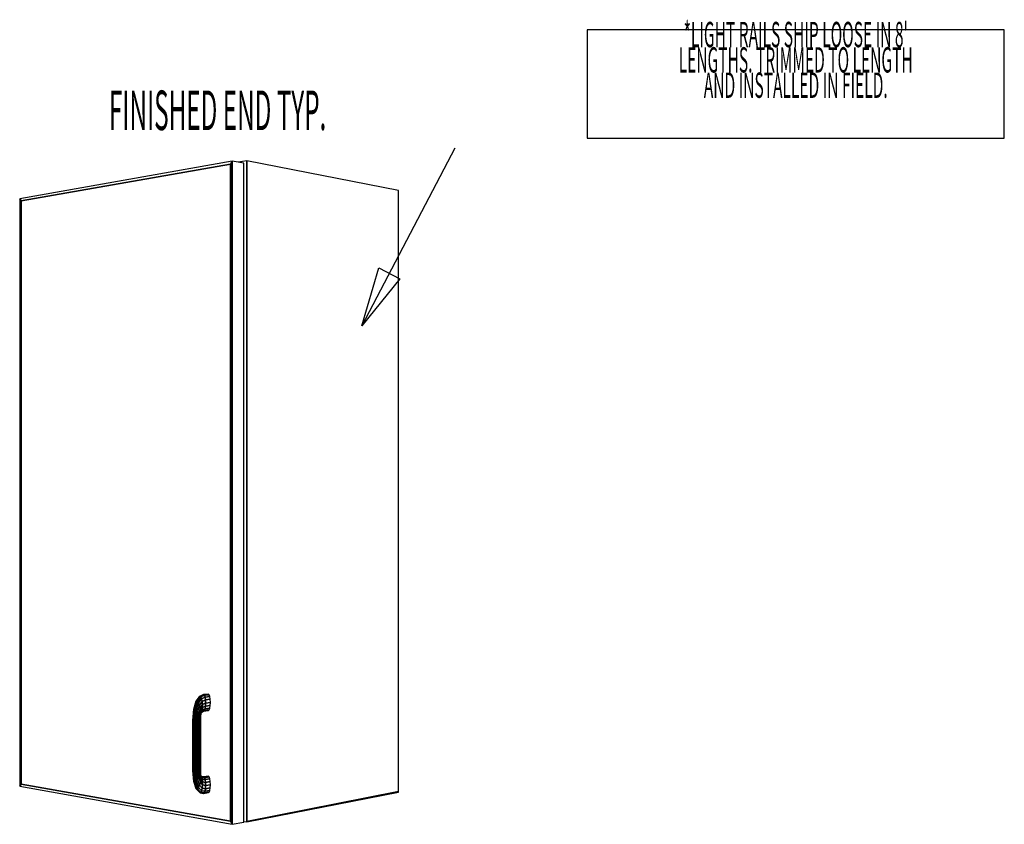
# Model space of a CAD drawing. Extents: x -80 to 83, y -64 to 62.
# Drawn here: x -80 to -30, y -62 to -21 of the extents above; entities that cross this region are included whole.
import ezdxf
from ezdxf.enums import TextEntityAlignment as Align

# ---------------------------------------------------------------- set-up
doc = ezdxf.new("R2010")
doc.units = 0
doc.layers.add('Title', color=1, linetype='CONTINUOUS')
doc.layers.add('W1DL_3D', color=1, linetype='CONTINUOUS')

msp = doc.modelspace()

# ---------------------------------------------------------------- linework, layer by layer
at = {"layer": 'Title', "color": 1}
msp.add_lwpolyline([(-51.363583, -21.577966), (-51.363583, -27.051199), (-30.273553, -27.051199), (-30.273553, -21.577966)], close=True, dxfattribs=at)
at = {"layer": 'W1DL_3D', "color": 1}
for p, q in [((-69.309472, -28.212405), (-80.058052, -30.1177)), ((-79.98116, -30.223481), (-69.407258, -28.364268)), ((-69.407258, -28.364268), (-79.98116, -30.223481)), ((-69.407258, -28.364268), (-79.98116, -30.223481)), ((-69.407258, -28.364268), (-69.309472, -28.212405)), ((-69.309472, -28.212405), (-69.407258, -28.364268)), ((-69.309472, -28.212405), (-69.407258, -28.364268)), ((-69.407258, -28.364268), (-69.407258, -61.587676)), ((-69.407258, -28.364268), (-69.407258, -61.587676)), ((-69.407258, -61.587676), (-69.407258, -28.364268)), ((-68.727614, -28.325434), (-69.309472, -28.212405)), ((-68.727614, -28.325434), (-69.309472, -28.212405)), ((-69.309472, -61.739684), (-69.309472, -28.212405)), ((-69.309472, -28.212405), (-69.309472, -61.739684)), ((-68.58129, -28.195655), (-69.008483, -28.270873)), ((-68.727614, -61.62571), (-68.727614, -28.325434)), ((-68.566114, -28.19863), (-68.581291, -28.195655)), ((-68.581291, -28.195655), (-68.581291, -61.616154)), ((-68.581291, -61.616154), (-68.581291, -28.195655)), ((-60.901742, -29.701729), (-68.566114, -28.19863)), ((-68.566114, -61.590909), (-68.566114, -28.19863)), ((-68.566114, -61.590907), (-68.566114, -28.19863)), ((-68.566114, -28.19863), (-68.566114, -61.590907)), ((-60.901742, -60.08981), (-60.901742, -29.701729)), ((-79.98116, -30.223481), (-80.058052, -30.1177)), ((-80.058052, -30.1177), (-79.98116, -30.223481)), ((-80.058052, -30.1177), (-79.98116, -30.223481)), ((-80.058052, -30.1177), (-80.058052, -59.818379)), ((-79.98116, -59.712714), (-79.98116, -30.223481)), ((-79.98116, -30.223481), (-79.98116, -59.712714)), ((-79.98116, -30.223481), (-79.98116, -59.712714)), ((-70.757828, -55.181865), (-70.939924, -55.262357)), ((-70.899648, -55.297715), (-70.719724, -55.217798)), ((-70.719724, -55.217798), (-70.899648, -55.297715)), ((-70.517395, -55.153587), (-70.757828, -55.181865)), ((-70.719724, -55.217798), (-70.757828, -55.181865)), ((-70.757828, -55.181865), (-70.719724, -55.217798)), ((-70.719724, -55.217798), (-70.479351, -55.189418)), ((-70.479351, -55.189418), (-70.719724, -55.217798)), ((-70.687296, -55.311743), (-70.719724, -55.217798)), ((-70.719724, -55.217798), (-70.687296, -55.311743)), ((-70.479351, -55.189418), (-70.517395, -55.153587)), ((-70.447076, -55.283111), (-70.479351, -55.189418)), ((-71.148427, -55.519825), (-71.275164, -55.93661)), ((-71.24913, -55.9271), (-71.117614, -55.497997)), ((-71.117614, -55.497997), (-71.24913, -55.9271)), ((-71.199079, -55.945712), (-71.072344, -55.528566)), ((-71.072344, -55.528566), (-71.199079, -55.945712)), ((-70.975723, -55.289177), (-71.148427, -55.519825)), ((-71.117614, -55.497997), (-71.148427, -55.519825)), ((-71.148427, -55.519825), (-71.117614, -55.497997)), ((-71.132659, -55.989609), (-71.019524, -55.606918)), ((-71.019524, -55.606918), (-71.132659, -55.989609)), ((-71.117614, -55.497997), (-70.939924, -55.262357)), ((-70.939924, -55.262357), (-71.117614, -55.497997)), ((-71.072344, -55.528566), (-71.117614, -55.497997)), ((-71.117614, -55.497997), (-71.072344, -55.528566)), ((-71.072344, -55.528566), (-70.899648, -55.297715)), ((-70.899648, -55.297715), (-71.072344, -55.528566)), ((-71.019524, -55.606918), (-71.072344, -55.528566)), ((-71.072344, -55.528566), (-71.019524, -55.606918)), ((-71.060045, -56.052068), (-70.967231, -55.721077)), ((-70.967231, -55.721077), (-71.060045, -56.052068)), ((-71.019524, -55.606918), (-70.861034, -55.389931)), ((-70.861034, -55.389931), (-71.019524, -55.606918)), ((-70.967231, -55.721077), (-71.019524, -55.606918)), ((-71.019524, -55.606918), (-70.967231, -55.721077)), ((-70.93993, -55.262361), (-70.975723, -55.289177)), ((-70.967231, -55.721077), (-70.829983, -55.524971)), ((-70.829983, -55.524971), (-70.967231, -55.721077)), ((-70.923465, -55.853556), (-70.96723, -55.721077)), ((-70.967221, -55.721098), (-70.923456, -55.853589)), ((-70.939924, -55.262358), (-70.93993, -55.262361)), ((-70.899648, -55.297715), (-70.939924, -55.262357)), ((-70.939924, -55.262357), (-70.899648, -55.297715)), ((-70.923457, -55.853589), (-70.811236, -55.682223)), ((-70.811236, -55.682223), (-70.923457, -55.853589)), ((-70.861034, -55.389931), (-70.899648, -55.297715)), ((-70.899648, -55.297715), (-70.861034, -55.389931)), ((-70.861034, -55.389931), (-70.687296, -55.311743)), ((-70.687296, -55.311743), (-70.861034, -55.389931)), ((-70.829983, -55.524971), (-70.861034, -55.389931)), ((-70.861034, -55.389931), (-70.829983, -55.524971)), ((-70.829983, -55.524971), (-70.665499, -55.449423)), ((-70.665499, -55.449423), (-70.829983, -55.524971)), ((-70.829983, -55.524971), (-70.811236, -55.682223)), ((-70.811235, -55.68221), (-70.829982, -55.524972)), ((-70.811236, -55.682223), (-70.657657, -55.609849)), ((-70.657657, -55.609849), (-70.811236, -55.682223)), ((-70.807653, -55.83767), (-70.811236, -55.682223)), ((-70.811236, -55.682223), (-70.807653, -55.83767)), ((-70.811235, -55.682224), (-70.811235, -55.68221)), ((-70.687296, -55.311743), (-70.447076, -55.283111)), ((-70.447076, -55.283111), (-70.687296, -55.311743)), ((-70.665499, -55.449423), (-70.687296, -55.311743)), ((-70.687296, -55.311743), (-70.665499, -55.449423)), ((-70.665499, -55.449423), (-70.425497, -55.420434)), ((-70.425497, -55.420434), (-70.665499, -55.449423)), ((-70.657657, -55.609849), (-70.665499, -55.449423)), ((-70.665499, -55.449423), (-70.657657, -55.609849)), ((-70.657657, -55.609849), (-70.664981, -55.768516)), ((-70.664981, -55.768516), (-70.425497, -55.738719)), ((-70.425497, -55.738719), (-70.664981, -55.768516)), ((-70.664977, -55.768494), (-70.657656, -55.609847)), ((-70.657657, -55.609849), (-70.417917, -55.580445)), ((-70.417917, -55.580445), (-70.657657, -55.609849)), ((-70.425497, -55.420434), (-70.447076, -55.283111)), ((-70.447076, -55.871087), (-70.425497, -55.738719)), ((-70.417917, -55.580445), (-70.425497, -55.420434)), ((-70.425497, -55.738719), (-70.417917, -55.580445)), ((-71.275164, -55.93661), (-71.320184, -56.494819)), ((-71.295908, -56.501317), (-71.24913, -55.9271)), ((-71.24913, -55.9271), (-71.295908, -56.501317)), ((-71.24913, -55.9271), (-71.275164, -55.93661)), ((-71.275164, -55.93661), (-71.24913, -55.9271)), ((-71.199079, -55.945712), (-71.24913, -55.9271)), ((-71.24913, -55.9271), (-71.199079, -55.945712)), ((-71.244097, -56.504387), (-71.199079, -55.945712)), ((-71.199079, -55.945712), (-71.244097, -56.504387)), ((-71.132681, -55.989594), (-71.19908, -55.945714)), ((-71.199071, -55.94572), (-71.132684, -55.989594)), ((-71.172667, -56.503559), (-71.132659, -55.989609)), ((-71.132659, -55.989609), (-71.172667, -56.503559)), ((-71.132684, -55.989594), (-71.13266, -55.989609)), ((-71.13266, -55.989609), (-71.132681, -55.989594)), ((-71.060045, -56.052068), (-71.132659, -55.989609)), ((-71.132659, -55.989609), (-71.060045, -56.052068)), ((-71.092569, -56.498961), (-71.060045, -56.052068)), ((-71.060045, -56.052068), (-71.092569, -56.498961)), ((-70.992349, -56.123525), (-71.060045, -56.052068)), ((-71.060045, -56.052068), (-70.992349, -56.123525)), ((-71.016069, -56.491301), (-70.992349, -56.123525)), ((-70.992349, -56.123525), (-71.016069, -56.491301)), ((-70.992349, -56.123525), (-70.923457, -55.853589)), ((-70.923457, -55.853589), (-70.992349, -56.123525)), ((-70.939901, -56.193043), (-70.992349, -56.123525)), ((-70.992349, -56.123525), (-70.939901, -56.193043)), ((-70.954847, -56.481752), (-70.939901, -56.193043)), ((-70.939901, -56.193043), (-70.954847, -56.481752)), ((-70.894872, -55.984198), (-70.939901, -56.193043)), ((-70.910655, -56.250038), (-70.939901, -56.193043)), ((-70.9399, -56.193042), (-70.939894, -56.193017)), ((-70.9399, -56.193042), (-70.939894, -56.193052)), ((-70.939894, -56.193017), (-70.894873, -55.984197)), ((-70.939894, -56.193052), (-70.910654, -56.250037)), ((-70.923456, -55.853589), (-70.923465, -55.853556)), ((-70.894872, -55.984198), (-70.923457, -55.853589)), ((-70.923457, -55.853589), (-70.894872, -55.984198)), ((-70.918183, -56.471744), (-70.910654, -56.250037)), ((-70.910654, -56.250062), (-70.918183, -56.471773)), ((-70.910655, -56.250038), (-70.885822, -56.092987)), ((-70.885822, -56.092987), (-70.910655, -56.250038)), ((-70.910654, -56.250054), (-70.910654, -56.250037)), ((-70.910654, -56.250037), (-70.910654, -56.250062)), ((-70.910654, -56.250037), (-70.910654, -56.250044)), ((-70.910654, -56.250044), (-70.910654, -56.250054)), ((-70.909014, -56.285871), (-70.910654, -56.250054)), ((-70.910654, -56.250054), (-70.909014, -56.285871)), ((-70.909014, -56.285871), (-70.898618, -56.173905)), ((-70.896611, -56.161219), (-70.845743, -56.052204)), ((-70.885822, -56.092973), (-70.894873, -55.984197)), ((-70.894873, -55.984197), (-70.89487, -55.984226)), ((-70.894872, -55.984198), (-70.807653, -55.83767)), ((-70.807653, -55.83767), (-70.894872, -55.984198)), ((-70.89487, -55.984226), (-70.885822, -56.092988)), ((-70.885822, -56.092987), (-70.81978, -55.967592)), ((-70.81978, -55.967592), (-70.885822, -56.092987)), ((-70.885822, -56.092988), (-70.885822, -56.092973)), ((-70.850762, -56.062965), (-70.756474, -56.014875)), ((-70.819787, -55.967618), (-70.845743, -56.052204)), ((-70.845742, -56.052204), (-70.81978, -55.967592)), ((-70.845742, -56.052204), (-70.718477, -55.987715)), ((-70.718477, -55.987715), (-70.845742, -56.052204)), ((-70.819781, -55.967593), (-70.819787, -55.967618)), ((-70.81978, -55.967592), (-70.807653, -55.83767)), ((-70.807653, -55.83767), (-70.81978, -55.967592)), ((-70.81978, -55.967592), (-70.686341, -55.901218)), ((-70.686341, -55.901218), (-70.81978, -55.967592)), ((-70.807653, -55.83767), (-70.664981, -55.768516)), ((-70.664981, -55.768516), (-70.807653, -55.83767)), ((-70.756475, -56.014876), (-70.517395, -55.984481)), ((-70.756475, -56.014876), (-70.718477, -55.987715)), ((-70.718477, -55.987715), (-70.756475, -56.014876)), ((-70.718477, -55.987715), (-70.686341, -55.901218)), ((-70.686341, -55.901218), (-70.718477, -55.987715)), ((-70.718477, -55.987715), (-70.479351, -55.957381)), ((-70.479351, -55.957381), (-70.718477, -55.987715)), ((-70.686341, -55.901218), (-70.664981, -55.768516)), ((-70.664981, -55.768516), (-70.686341, -55.901218)), ((-70.686341, -55.901218), (-70.447076, -55.871087)), ((-70.447076, -55.871087), (-70.686341, -55.901218)), ((-70.66498, -55.768515), (-70.664977, -55.768494)), ((-70.517395, -55.984481), (-70.479351, -55.957381)), ((-70.479351, -55.957381), (-70.447076, -55.871087)), ((-71.320184, -56.494819), (-71.295908, -56.501317)), ((-71.320184, -56.494819), (-71.320184, -59.010737)), ((-71.295912, -56.501313), (-71.320183, -56.494818)), ((-71.295909, -56.501317), (-71.295912, -56.501313)), ((-71.244097, -56.504387), (-71.295908, -56.501317)), ((-71.295908, -56.501317), (-71.244097, -56.504387)), ((-71.295908, -59.018862), (-71.295908, -56.501317)), ((-71.295908, -56.501317), (-71.295908, -59.018862)), ((-71.244098, -56.504386), (-71.24408, -56.504386)), ((-71.172667, -56.503559), (-71.244097, -56.504387)), ((-71.244097, -59.022378), (-71.244097, -56.504387)), ((-71.244097, -56.504387), (-71.244097, -59.022378)), ((-71.24408, -56.504386), (-71.172666, -56.503559)), ((-71.092569, -56.498961), (-71.172667, -56.503559)), ((-71.172667, -59.02075), (-71.172667, -56.503559)), ((-71.172667, -56.503559), (-71.172667, -59.02075)), ((-71.172666, -56.503559), (-71.172657, -56.503559)), ((-71.172657, -56.503559), (-71.09257, -56.49896)), ((-71.016097, -56.491307), (-71.09257, -56.49896)), ((-71.09257, -56.49896), (-71.092546, -56.498956)), ((-71.092569, -56.498961), (-71.092569, -59.014219)), ((-71.092569, -59.014219), (-71.092569, -56.498961)), ((-71.092546, -56.498956), (-71.016097, -56.491307)), ((-71.016068, -56.491303), (-71.016097, -56.491307)), ((-71.016097, -56.491307), (-71.016068, -56.491303)), ((-71.016069, -56.491301), (-70.954847, -56.481752)), ((-70.954847, -56.481752), (-71.016069, -56.491301)), ((-71.016069, -59.003793), (-71.016069, -56.491301)), ((-71.016069, -56.491301), (-71.016069, -59.003793)), ((-70.954847, -56.481752), (-70.918184, -56.471773)), ((-70.918184, -56.471773), (-70.954847, -56.481752)), ((-70.954847, -58.991073), (-70.954847, -56.481752)), ((-70.954847, -56.481752), (-70.954847, -58.991073)), ((-70.911591, -56.462888), (-70.918184, -56.471773)), ((-70.918184, -58.978002), (-70.918184, -56.471773)), ((-70.918184, -56.471773), (-70.918184, -58.978002)), ((-70.918183, -56.471773), (-70.918183, -56.471744)), ((-70.918183, -56.471773), (-70.91818, -56.471773)), ((-70.91818, -56.471773), (-70.911591, -56.462886)), ((-70.911594, -58.966571), (-70.911591, -56.469978)), ((-70.911591, -56.462888), (-70.909012, -56.285872)), ((-70.911591, -56.469978), (-70.911591, -56.462886)), ((-71.320184, -59.010737), (-71.295908, -59.018862)), ((-71.295908, -59.018862), (-71.320184, -59.010737)), ((-71.320184, -59.010737), (-71.275167, -59.555793)), ((-71.295909, -59.018863), (-71.2959, -59.018863)), ((-71.244113, -59.022379), (-71.295909, -59.018863)), ((-71.295908, -59.018862), (-71.24913, -59.579397)), ((-71.24913, -59.579397), (-71.295908, -59.018862)), ((-71.2959, -59.018863), (-71.244098, -59.022379)), ((-71.244098, -59.022379), (-71.244113, -59.022379)), ((-71.244098, -59.022379), (-71.172692, -59.020752)), ((-71.172692, -59.020752), (-71.244098, -59.022379)), ((-71.244097, -59.022378), (-71.199079, -59.567881)), ((-71.199079, -59.567881), (-71.244097, -59.022378)), ((-71.172692, -59.020752), (-71.172666, -59.020752)), ((-71.172666, -59.020752), (-71.172692, -59.020752)), ((-71.172667, -59.02075), (-71.092569, -59.014219)), ((-71.092569, -59.014219), (-71.172667, -59.02075)), ((-71.132659, -59.522983), (-71.172667, -59.02075)), ((-71.172667, -59.02075), (-71.132659, -59.522983)), ((-71.09257, -59.014218), (-71.092549, -59.014214)), ((-71.016069, -59.003793), (-71.092569, -59.014219)), ((-71.092569, -59.014219), (-71.060045, -59.451576)), ((-71.060045, -59.451576), (-71.092569, -59.014219)), ((-71.092549, -59.014214), (-71.016068, -59.003793)), ((-70.954847, -58.991073), (-71.016069, -59.003793)), ((-71.016069, -59.003793), (-70.992349, -59.364614)), ((-70.992349, -59.364614), (-71.016069, -59.003793)), ((-71.016059, -59.003789), (-70.954848, -58.991072)), ((-70.918189, -58.978004), (-70.954848, -58.991072)), ((-70.954847, -58.991073), (-70.939901, -59.275403)), ((-70.939901, -59.275403), (-70.954847, -58.991073)), ((-70.954842, -58.991072), (-70.918183, -58.978004)), ((-70.939901, -59.275403), (-70.910655, -59.197539)), ((-70.910655, -59.197539), (-70.939901, -59.275403)), ((-70.918183, -58.978004), (-70.918189, -58.978004)), ((-70.918184, -58.978002), (-70.910655, -59.197539)), ((-70.910655, -59.197539), (-70.918184, -58.978002)), ((-70.918183, -58.978004), (-70.91818, -58.978)), ((-70.91818, -58.978), (-70.918183, -58.978004)), ((-70.91818, -58.978), (-70.911594, -58.966571)), ((-70.911594, -58.966571), (-70.91818, -58.978)), ((-70.911591, -58.966717), (-70.911594, -58.966571)), ((-70.911461, -58.975611), (-70.911591, -58.966717)), ((-70.909014, -59.142834), (-70.911461, -58.975611)), ((-70.909014, -59.142846), (-70.910654, -59.197537)), ((-70.910654, -59.197537), (-70.910651, -59.197524)), ((-70.910654, -59.197537), (-70.885831, -59.347252)), ((-70.885831, -59.347252), (-70.910654, -59.197537)), ((-70.910651, -59.197524), (-70.909014, -59.142834)), ((-70.909014, -59.142834), (-70.909014, -59.142846)), ((-70.897646, -59.261943), (-70.909012, -59.142834)), ((-80.058052, -59.818379), (-79.98116, -59.712714)), ((-79.98116, -59.712714), (-80.058052, -59.818379)), ((-79.98116, -59.712714), (-80.058052, -59.818379)), ((-69.407258, -61.587676), (-79.98116, -59.712714)), ((-79.98116, -59.712714), (-69.407258, -61.587676)), ((-79.98116, -59.712714), (-69.407258, -61.587676)), ((-71.249132, -59.579391), (-71.275168, -59.555792)), ((-71.275167, -59.555793), (-71.24913, -59.579397)), ((-71.275167, -59.555793), (-71.148427, -59.935551)), ((-71.24913, -59.579397), (-71.199079, -59.567881)), ((-71.199079, -59.567881), (-71.24913, -59.579397)), ((-71.24913, -59.579397), (-71.117614, -59.970048)), ((-71.117614, -59.970048), (-71.24913, -59.579397)), ((-71.199079, -59.567881), (-71.132659, -59.522983)), ((-71.132659, -59.522983), (-71.199079, -59.567881)), ((-71.199079, -59.567881), (-71.072344, -59.947935)), ((-71.072344, -59.947935), (-71.199079, -59.567881)), ((-71.132659, -59.522983), (-71.060045, -59.451576)), ((-71.060045, -59.451576), (-71.132659, -59.522983)), ((-71.019524, -59.872542), (-71.132659, -59.522983)), ((-71.132659, -59.522983), (-71.019524, -59.872542)), ((-71.060045, -59.451576), (-70.992349, -59.364614)), ((-70.992349, -59.364614), (-71.060045, -59.451576)), ((-71.060045, -59.451576), (-70.967231, -59.755377)), ((-70.967231, -59.755377), (-71.060045, -59.451576)), ((-70.939912, -59.275422), (-70.99235, -59.364614)), ((-70.99235, -59.364614), (-70.992335, -59.364592)), ((-70.992349, -59.364614), (-70.923457, -59.614362)), ((-70.923457, -59.614362), (-70.992349, -59.364614)), ((-70.992335, -59.364592), (-70.9399, -59.275404)), ((-70.967231, -59.755377), (-70.923457, -59.614362)), ((-70.923457, -59.614362), (-70.967231, -59.755377)), ((-70.9399, -59.275404), (-70.939912, -59.275422)), ((-70.939901, -59.275403), (-70.894872, -59.471054)), ((-70.894872, -59.471054), (-70.939901, -59.275403)), ((-70.923457, -59.614362), (-70.811236, -59.752841)), ((-70.811236, -59.752841), (-70.923457, -59.614362)), ((-70.894879, -59.471095), (-70.923456, -59.61436)), ((-70.92345, -59.614331), (-70.894873, -59.471055)), ((-70.845742, -59.357981), (-70.897646, -59.261943)), ((-70.885831, -59.347252), (-70.897645, -59.261943)), ((-70.897645, -59.261943), (-70.897642, -59.261971)), ((-70.897642, -59.261971), (-70.885831, -59.347252)), ((-70.894873, -59.471055), (-70.894879, -59.471095)), ((-70.894873, -59.471038), (-70.885822, -59.347309)), ((-70.894873, -59.471055), (-70.894873, -59.471038)), ((-70.885822, -59.34731), (-70.894872, -59.471054)), ((-70.894872, -59.471054), (-70.807653, -59.592028)), ((-70.807653, -59.592028), (-70.894872, -59.471054)), ((-70.885822, -59.347309), (-70.885831, -59.347252)), ((-70.885831, -59.347252), (-70.885822, -59.347309)), ((-70.885822, -59.34731), (-70.81978, -59.453365)), ((-70.81978, -59.453365), (-70.885822, -59.34731)), ((-70.756474, -59.347573), (-70.864013, -59.324174)), ((-70.81978, -59.453365), (-70.845742, -59.357981)), ((-70.845742, -59.357981), (-70.718477, -59.385229)), ((-70.845742, -59.357981), (-70.81978, -59.453365)), ((-70.718477, -59.385229), (-70.845742, -59.357981)), ((-70.807656, -59.591994), (-70.819781, -59.453367)), ((-70.81978, -59.453365), (-70.686341, -59.480664)), ((-70.81978, -59.453365), (-70.807653, -59.592028)), ((-70.686341, -59.480664), (-70.81978, -59.453365)), ((-70.811236, -59.752841), (-70.807653, -59.592028)), ((-70.807653, -59.592028), (-70.811236, -59.752841)), ((-70.807653, -59.59203), (-70.807656, -59.591994)), ((-70.807653, -59.592028), (-70.664981, -59.619373)), ((-70.664981, -59.619373), (-70.807653, -59.592028)), ((-70.517395, -59.308054), (-70.756475, -59.347572)), ((-70.718477, -59.385229), (-70.756475, -59.347572)), ((-70.756475, -59.347572), (-70.718477, -59.385229)), ((-70.718477, -59.385229), (-70.479351, -59.345586)), ((-70.479351, -59.345586), (-70.718477, -59.385229)), ((-70.686341, -59.480664), (-70.718477, -59.385229)), ((-70.718477, -59.385229), (-70.686341, -59.480664)), ((-70.686341, -59.480664), (-70.447076, -59.44072)), ((-70.447076, -59.44072), (-70.686341, -59.480664)), ((-70.664981, -59.619373), (-70.686341, -59.480664)), ((-70.686341, -59.480664), (-70.664981, -59.619373)), ((-70.664981, -59.619373), (-70.425497, -59.579007)), ((-70.425497, -59.579007), (-70.664981, -59.619373)), ((-70.657657, -59.780215), (-70.664981, -59.619373)), ((-70.664981, -59.619373), (-70.657657, -59.780215)), ((-70.657657, -59.780215), (-70.417917, -59.739357)), ((-70.417917, -59.739357), (-70.657657, -59.780215)), ((-70.479351, -59.345586), (-70.517395, -59.308054)), ((-70.447076, -59.44072), (-70.479351, -59.345586)), ((-70.425499, -59.578984), (-70.447077, -59.440721)), ((-70.425496, -59.579005), (-70.425499, -59.578984)), ((-70.417917, -59.739357), (-70.425497, -59.579007)), ((-70.425497, -59.897292), (-70.417917, -59.739357)), ((-80.058052, -59.818379), (-69.309472, -61.739684)), ((-71.148427, -59.93555), (-71.117659, -59.97)), ((-71.117659, -59.97), (-71.117615, -59.97005)), ((-71.117614, -59.970048), (-71.072344, -59.947935)), ((-71.072344, -59.947935), (-71.117614, -59.970048)), ((-71.117614, -59.970048), (-70.939924, -60.15373)), ((-71.072344, -59.947935), (-71.019524, -59.872542)), ((-71.019524, -59.872542), (-71.072344, -59.947935)), ((-71.072344, -59.947935), (-70.899648, -60.128251)), ((-70.899648, -60.128251), (-71.072344, -59.947935)), ((-70.861034, -60.043113), (-71.019524, -59.872542)), ((-71.019524, -59.872542), (-70.861034, -60.043113)), ((-70.967248, -59.755412), (-71.019523, -59.872542)), ((-71.019523, -59.872542), (-70.967248, -59.755416)), ((-70.967248, -59.755416), (-70.96723, -59.755377)), ((-70.96723, -59.755377), (-70.967248, -59.755412)), ((-70.967231, -59.755377), (-70.829983, -59.911269)), ((-70.829983, -59.911269), (-70.967231, -59.755377)), ((-70.939924, -60.15373), (-70.899648, -60.128251)), ((-70.899658, -60.128254), (-70.939924, -60.153731)), ((-70.939924, -60.15373), (-70.757828, -60.180976)), ((-70.899647, -60.12825), (-70.899658, -60.128254)), ((-70.899648, -60.128251), (-70.861034, -60.043113)), ((-70.861034, -60.043113), (-70.899648, -60.128251)), ((-70.899648, -60.128251), (-70.719724, -60.155509)), ((-70.719724, -60.155509), (-70.899648, -60.128251)), ((-70.829988, -59.911284), (-70.861034, -60.043113)), ((-70.861034, -60.043113), (-70.861028, -60.043099)), ((-70.687299, -60.070418), (-70.861034, -60.043113)), ((-70.861034, -60.043113), (-70.687299, -60.070418)), ((-70.861028, -60.043099), (-70.829982, -59.91127)), ((-70.829982, -59.91127), (-70.829988, -59.911284)), ((-70.829983, -59.911269), (-70.811236, -59.752841)), ((-70.811236, -59.752841), (-70.829983, -59.911269)), ((-70.829983, -59.911269), (-70.665499, -59.938618)), ((-70.665499, -59.938618), (-70.829983, -59.911269)), ((-70.811236, -59.752841), (-70.657657, -59.780215)), ((-70.657657, -59.780215), (-70.811236, -59.752841)), ((-70.757828, -60.180976), (-70.517395, -60.138946)), ((-70.757828, -60.180976), (-70.719724, -60.155509)), ((-70.719724, -60.155509), (-70.757828, -60.180976)), ((-70.719724, -60.155509), (-70.687299, -60.070418)), ((-70.687299, -60.070418), (-70.719724, -60.155509)), ((-70.719724, -60.155509), (-70.479351, -60.113544)), ((-70.479351, -60.113544), (-70.719724, -60.155509)), ((-70.687299, -60.070418), (-70.665499, -59.938618)), ((-70.665499, -59.938618), (-70.687299, -60.070418)), ((-70.447076, -60.028696), (-70.687299, -60.070418)), ((-70.687299, -60.070418), (-70.447076, -60.028696)), ((-70.665499, -59.938618), (-70.657657, -59.780215)), ((-70.657657, -59.780215), (-70.665499, -59.938618)), ((-70.665499, -59.938618), (-70.425497, -59.897292)), ((-70.425497, -59.897292), (-70.665499, -59.938618)), ((-70.517395, -60.138946), (-70.479351, -60.113544)), ((-70.479351, -60.113544), (-70.447076, -60.028696)), ((-70.447076, -60.028696), (-70.425497, -59.897292)), ((-60.901742, -60.08981), (-68.566114, -61.590907)), ((-68.566114, -61.590907), (-60.901742, -60.08981)), ((-68.566114, -61.590907), (-60.901742, -60.08981)), ((-68.566114, -61.613183), (-60.901742, -60.110082)), ((-60.901742, -60.110082), (-60.901742, -60.08981)), ((-69.407258, -61.587676), (-69.309472, -61.739684)), ((-69.309472, -61.739684), (-69.407258, -61.587676)), ((-69.407258, -61.587676), (-69.309472, -61.739684)), ((-69.309472, -61.739684), (-68.727614, -61.62571)), ((-69.309472, -61.739684), (-68.727614, -61.62571)), ((-68.727613, -61.59039), (-68.58129, -61.616153)), ((-68.58129, -61.616153), (-68.56612, -61.613181)), ((-68.56612, -61.613181), (-68.566114, -61.613181)), ((-68.566114, -61.590907), (-68.566114, -61.613183)), ((-68.566114, -61.613183), (-68.566114, -61.590907)), ((-68.566114, -61.613181), (-68.566114, -61.590909))]:
    msp.add_line(p, q, dxfattribs=at)
msp.add_lwpolyline([(-58.053549, -27.56332), (-62.766787, -36.543444)], dxfattribs=at)
msp.add_lwpolyline([(-60.841322, -34.165928), (-62.766787, -36.543444), (-61.903864, -33.60825)], close=True, dxfattribs=at)

# ---------------------------------------------------------------- texts
at = {"layer": 'Title', "color": 1, "width": 0.45}
for s, p in [("*LIGHT RAILS SHIP LOOSE IN 8'", (-40.818568, -22.857966)), ('LENGTHS. TRIMMED TO LENGTH', (-40.818568, -24.137966)), ('AND INSTALLED IN FIELD.', (-40.818568, -25.417966))]:
    msp.add_text(s, height=1.28, dxfattribs=at).set_placement(p, align=Align.BOTTOM_CENTER)
at = {"layer": 'W1DL_3D', "color": 1, "width": 0.45}
msp.add_text('FINISHED END TYP.', height=2, dxfattribs=at).set_placement((-75.543844, -26.64794))

doc.saveas('drawing.dxf')
